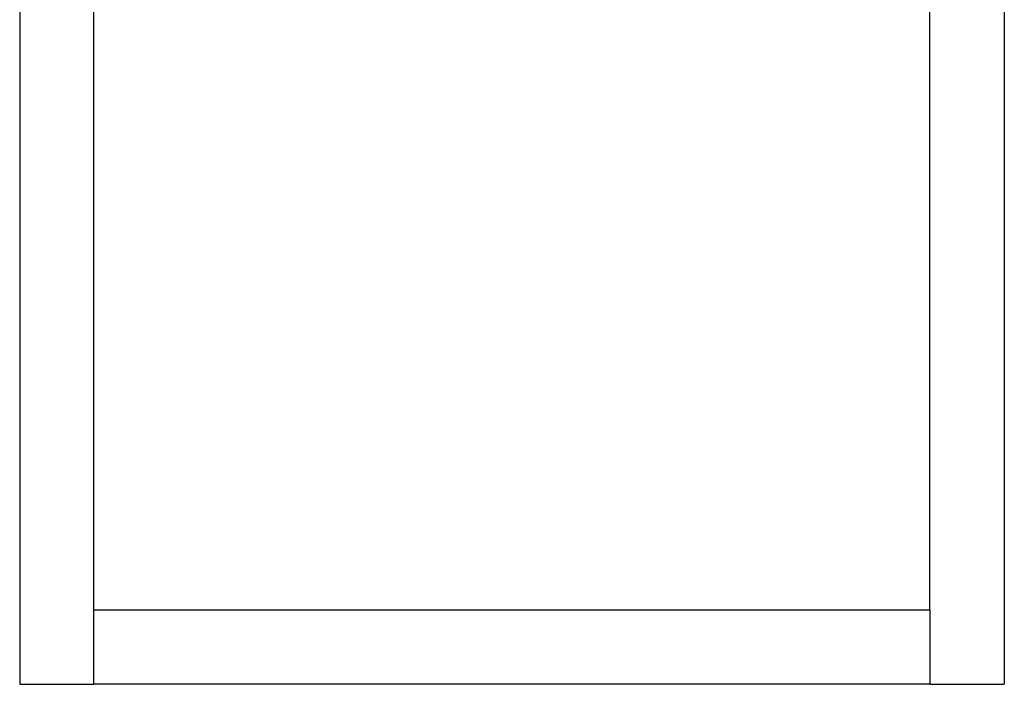
# Model space of a CAD drawing. Units: inches. Extents: x 67 to 347, y 11 to 125.
# Drawn here: x 299 to 345, y 24 to 55 of the extents above; entities that cross this region are included whole.
import ezdxf

# ---------------------------------------------------------------- set-up
doc = ezdxf.new("R2010")
doc.units = ezdxf.units.IN
doc.header["$MEASUREMENT"] = 0
doc.layers.add('Edges', color=7, linetype='Continuous')

# ---------------------------------------------------------------- blocks, each defined once
blk = doc.blocks.new('victorian mirrors fr')
at = {"layer": 'Edges'}
for p, q in [((270.605, 27.68), (270.605, 67.462)), ((309.429, 27.68), (309.429, 67.462)), ((267.154, 61.394), (267.154, 24.229)), ((312.88, 61.394), (312.88, 24.229)), ((270.605, 24.229), (270.605, 27.68)), ((270.605, 27.68), (309.429, 27.68)), ((309.429, 27.68), (309.429, 24.229)), ((267.154, 24.229), (270.605, 24.229)), ((309.429, 24.229), (270.605, 24.229)), ((309.429, 24.229), (312.88, 24.229))]:
    blk.add_line(p, q, dxfattribs=at)

msp = doc.modelspace()

# ---------------------------------------------------------------- block references
msp.add_blockref('victorian mirrors fr', (32.14, 0))

doc.saveas('drawing.dxf')
